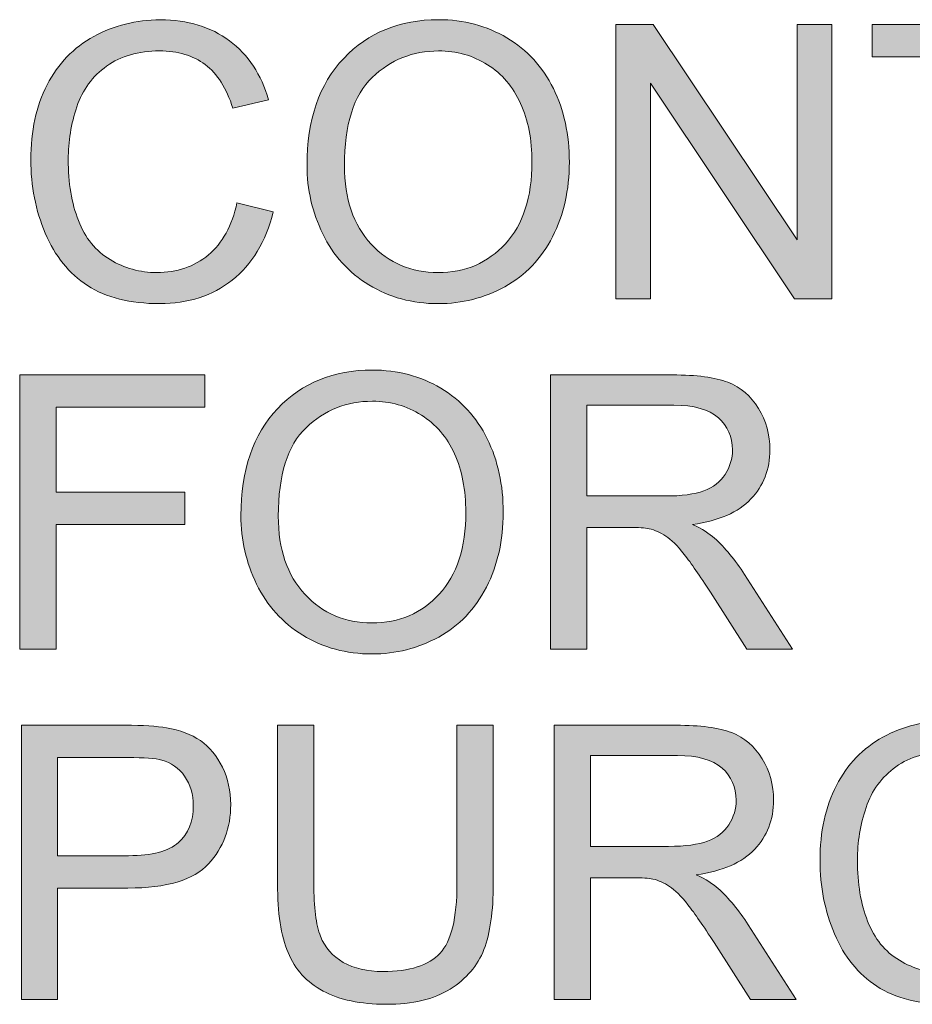
# Model space of a CAD drawing. Units: inches. Extents: x 0.1 to 9.5, y 0 to 10.9.
# Drawn here: x 0.5 to 0.9, y 2.8 to 3.1 of the extents above; entities that cross this region are included whole.
import ezdxf

# ---------------------------------------------------------------- set-up
doc = ezdxf.new("R2010")
doc.units = ezdxf.units.IN
doc.header["$MEASUREMENT"] = 0
doc.layers.add('LAYER_1', color=7, linetype='Continuous')

# ---------------------------------------------------------------- blocks, each defined once
blk = doc.blocks.new('block 378')
at = {"layer": 'LAYER_1', "true_color": 0xffffff}
h = blk.add_hatch(color=7, dxfattribs=at)
h.dxf.hatch_style = 2
edge = h.paths.add_edge_path()
edge.add_spline(control_points=[(0.91419, 2.79835), (0.91419, 2.79835), (0.92794, 2.79488), (0.92794, 2.79488), (0.92506, 2.78358), (0.91987, 2.77497), (0.91239, 2.76904), (0.90489, 2.76312), (0.89574, 2.76015), (0.88492, 2.76015), (0.87372, 2.76015), (0.86461, 2.76242), (0.85759, 2.76699), (0.85058, 2.77155), (0.84524, 2.77816), (0.84157, 2.7868), (0.83791, 2.79545), (0.83608, 2.80474), (0.83608, 2.81466), (0.83608, 2.82548), (0.83815, 2.83492), (0.84229, 2.84298), (0.84642, 2.85103), (0.8523, 2.85715), (0.85993, 2.86134), (0.86757, 2.86552), (0.87596, 2.86761), (0.88513, 2.86761), (0.89553, 2.86761), (0.90427, 2.86496), (0.91136, 2.85967), (0.91845, 2.85438), (0.92339, 2.84694), (0.92617, 2.83735), (0.92617, 2.83735), (0.91263, 2.83415), (0.91263, 2.83415), (0.91022, 2.84172), (0.90672, 2.84722), (0.90215, 2.85067), (0.89756, 2.85411), (0.8918, 2.85585), (0.88485, 2.85585), (0.87686, 2.85585), (0.87019, 2.85392), (0.86482, 2.8501), (0.85946, 2.84627), (0.85569, 2.84113), (0.85352, 2.83469), (0.85135, 2.82823), (0.85026, 2.82159), (0.85026, 2.81472), (0.85026, 2.80589), (0.85154, 2.79818), (0.85412, 2.79159), (0.8567, 2.78499), (0.8607, 2.78007), (0.86614, 2.7768), (0.87157, 2.77355), (0.87745, 2.77192), (0.88378, 2.77192), (0.89149, 2.77192), (0.89801, 2.77414), (0.90335, 2.77858), (0.90869, 2.78303), (0.91231, 2.78962), (0.91419, 2.79835)], knot_values=[0, 0, 0, 0, 1, 1, 1, 2, 2, 2, 3, 3, 3, 4, 4, 4, 5, 5, 5, 6, 6, 6, 7, 7, 7, 8, 8, 8, 9, 9, 9, 10, 10, 10, 11, 11, 11, 12, 12, 12, 13, 13, 13, 14, 14, 14, 15, 15, 15, 16, 16, 16, 17, 17, 17, 18, 18, 18, 19, 19, 19, 20, 20, 20, 21, 21, 21, 22, 22, 22, 22], degree=3, periodic=1)
h = blk.add_hatch(color=7, dxfattribs=at)
h.dxf.hatch_style = 2
edge = h.paths.add_edge_path()
edge.add_spline(control_points=[(0.53355, 2.76192), (0.53355, 2.76192), (0.53355, 2.86583), (0.53355, 2.86583), (0.53355, 2.86583), (0.57275, 2.86583), (0.57275, 2.86583), (0.57965, 2.86583), (0.58492, 2.86551), (0.58856, 2.86484), (0.59366, 2.864), (0.59793, 2.86237), (0.60139, 2.85999), (0.60484, 2.8576), (0.60761, 2.85426), (0.60971, 2.84996), (0.61182, 2.84566), (0.61287, 2.84093), (0.61287, 2.83579), (0.61287, 2.82694), (0.61006, 2.81947), (0.60444, 2.81335), (0.59881, 2.80722), (0.58865, 2.80417), (0.57395, 2.80417), (0.57395, 2.80417), (0.5473, 2.80417), (0.5473, 2.80417), (0.5473, 2.80417), (0.5473, 2.76192), (0.5473, 2.76192), (0.5473, 2.76192), (0.53355, 2.76192), (0.53355, 2.76192)], knot_values=[0, 0, 0, 0, 1, 1, 1, 2, 2, 2, 3, 3, 3, 4, 4, 4, 5, 5, 5, 6, 6, 6, 7, 7, 7, 8, 8, 8, 9, 9, 9, 10, 10, 10, 11, 11, 11, 11], degree=3, periodic=1)
edge = h.paths.add_edge_path()
edge.add_spline(control_points=[(0.5473, 2.81643), (0.5473, 2.81643), (0.57417, 2.81643), (0.57417, 2.81643), (0.58305, 2.81643), (0.58936, 2.81809), (0.59309, 2.8214), (0.59683, 2.82471), (0.59869, 2.82936), (0.59869, 2.83535), (0.59869, 2.83971), (0.5976, 2.84342), (0.5954, 2.84652), (0.5932, 2.84961), (0.5903, 2.85166), (0.58672, 2.85265), (0.5844, 2.85327), (0.58013, 2.85357), (0.57389, 2.85357), (0.57389, 2.85357), (0.5473, 2.85357), (0.5473, 2.85357), (0.5473, 2.85357), (0.5473, 2.81643), (0.5473, 2.81643)], knot_values=[0, 0, 0, 0, 1, 1, 1, 2, 2, 2, 3, 3, 3, 4, 4, 4, 5, 5, 5, 6, 6, 6, 7, 7, 7, 8, 8, 8, 8], degree=3, periodic=1)
h = blk.add_hatch(color=7, dxfattribs=at)
h.dxf.hatch_style = 2
edge = h.paths.add_edge_path()
edge.add_spline(control_points=[(0.69857, 2.86583), (0.69857, 2.86583), (0.71232, 2.86583), (0.71232, 2.86583), (0.71232, 2.86583), (0.71232, 2.8058), (0.71232, 2.8058), (0.71232, 2.79536), (0.71114, 2.78706), (0.70878, 2.78092), (0.70641, 2.77478), (0.70215, 2.76978), (0.69598, 2.76592), (0.68982, 2.76207), (0.68172, 2.76015), (0.67171, 2.76015), (0.66197, 2.76015), (0.65401, 2.76183), (0.64782, 2.76518), (0.64163, 2.76854), (0.63721, 2.7734), (0.63456, 2.77974), (0.63192, 2.78611), (0.63059, 2.79479), (0.63059, 2.8058), (0.63059, 2.8058), (0.63059, 2.86583), (0.63059, 2.86583), (0.63059, 2.86583), (0.64435, 2.86583), (0.64435, 2.86583), (0.64435, 2.86583), (0.64435, 2.80587), (0.64435, 2.80587), (0.64435, 2.79685), (0.64518, 2.79019), (0.64686, 2.78592), (0.64854, 2.78164), (0.65142, 2.77835), (0.65551, 2.77603), (0.65959, 2.77371), (0.66459, 2.77256), (0.6705, 2.77256), (0.68061, 2.77256), (0.68782, 2.77485), (0.69212, 2.77943), (0.69642, 2.78402), (0.69857, 2.79283), (0.69857, 2.80587), (0.69857, 2.80587), (0.69857, 2.86583), (0.69857, 2.86583)], knot_values=[0, 0, 0, 0, 1, 1, 1, 2, 2, 2, 3, 3, 3, 4, 4, 4, 5, 5, 5, 6, 6, 6, 7, 7, 7, 8, 8, 8, 9, 9, 9, 10, 10, 10, 11, 11, 11, 12, 12, 12, 13, 13, 13, 14, 14, 14, 15, 15, 15, 16, 16, 16, 17, 17, 17, 17], degree=3, periodic=1)
h = blk.add_hatch(color=7, dxfattribs=at)
h.dxf.hatch_style = 2
edge = h.paths.add_edge_path()
edge.add_spline(control_points=[(0.73543, 2.76192), (0.73543, 2.76192), (0.73543, 2.86583), (0.73543, 2.86583), (0.73543, 2.86583), (0.7815, 2.86583), (0.7815, 2.86583), (0.79076, 2.86583), (0.7978, 2.86491), (0.80262, 2.86304), (0.80744, 2.86117), (0.81129, 2.85787), (0.81418, 2.85315), (0.81706, 2.84843), (0.8185, 2.84321), (0.8185, 2.83748), (0.8185, 2.83011), (0.81611, 2.82389), (0.81134, 2.81885), (0.80657, 2.81379), (0.79919, 2.81057), (0.78923, 2.8092), (0.79286, 2.80745), (0.79563, 2.80573), (0.79752, 2.80402), (0.80153, 2.80035), (0.80534, 2.79574), (0.80893, 2.7902), (0.80893, 2.7902), (0.82701, 2.76192), (0.82701, 2.76192), (0.82701, 2.76192), (0.80971, 2.76192), (0.80971, 2.76192), (0.80971, 2.76192), (0.79596, 2.78354), (0.79596, 2.78354), (0.79194, 2.78978), (0.78864, 2.79456), (0.78604, 2.79787), (0.78343, 2.80116), (0.78111, 2.80348), (0.77905, 2.80481), (0.777, 2.80613), (0.77491, 2.80705), (0.77278, 2.80758), (0.77122, 2.8079), (0.76867, 2.80806), (0.76512, 2.80806), (0.76512, 2.80806), (0.74918, 2.80806), (0.74918, 2.80806), (0.74918, 2.80806), (0.74918, 2.76192), (0.74918, 2.76192), (0.74918, 2.76192), (0.73543, 2.76192), (0.73543, 2.76192)], knot_values=[0, 0, 0, 0, 1, 1, 1, 2, 2, 2, 3, 3, 3, 4, 4, 4, 5, 5, 5, 6, 6, 6, 7, 7, 7, 8, 8, 8, 9, 9, 9, 10, 10, 10, 11, 11, 11, 12, 12, 12, 13, 13, 13, 14, 14, 14, 15, 15, 15, 16, 16, 16, 17, 17, 17, 18, 18, 18, 19, 19, 19, 19], degree=3, periodic=1)
edge = h.paths.add_edge_path()
edge.add_spline(control_points=[(0.74918, 2.81997), (0.74918, 2.81997), (0.77873, 2.81997), (0.77873, 2.81997), (0.78502, 2.81997), (0.78994, 2.82062), (0.79348, 2.82193), (0.79702, 2.82323), (0.79972, 2.8253), (0.80156, 2.82817), (0.8034, 2.83103), (0.80432, 2.83413), (0.80432, 2.83748), (0.80432, 2.84239), (0.80254, 2.84644), (0.79897, 2.84961), (0.7954, 2.85277), (0.78977, 2.85436), (0.78206, 2.85436), (0.78206, 2.85436), (0.74918, 2.85436), (0.74918, 2.85436), (0.74918, 2.85436), (0.74918, 2.81997), (0.74918, 2.81997)], knot_values=[0, 0, 0, 0, 1, 1, 1, 2, 2, 2, 3, 3, 3, 4, 4, 4, 5, 5, 5, 6, 6, 6, 7, 7, 7, 8, 8, 8, 8], degree=3, periodic=1)
at = {"layer": 'LAYER_1', "lineweight": 0}
for points, knots in [([(0.91419, 2.79835), (0.91419, 2.79835), (0.92794, 2.79488), (0.92794, 2.79488), (0.92506, 2.78358), (0.91987, 2.77497), (0.91239, 2.76904), (0.90489, 2.76312), (0.89574, 2.76015), (0.88492, 2.76015), (0.87372, 2.76015), (0.86461, 2.76242), (0.85759, 2.76699), (0.85058, 2.77155), (0.84524, 2.77816), (0.84157, 2.7868), (0.83791, 2.79545), (0.83608, 2.80474), (0.83608, 2.81466), (0.83608, 2.82548), (0.83815, 2.83492), (0.84229, 2.84298), (0.84642, 2.85103), (0.8523, 2.85715), (0.85993, 2.86134), (0.86757, 2.86552), (0.87596, 2.86761), (0.88513, 2.86761), (0.89553, 2.86761), (0.90427, 2.86496), (0.91136, 2.85967), (0.91845, 2.85438), (0.92339, 2.84694), (0.92617, 2.83735), (0.92617, 2.83735), (0.91263, 2.83415), (0.91263, 2.83415), (0.91022, 2.84172), (0.90672, 2.84722), (0.90215, 2.85067), (0.89756, 2.85411), (0.8918, 2.85585), (0.88485, 2.85585), (0.87686, 2.85585), (0.87019, 2.85392), (0.86482, 2.8501), (0.85946, 2.84627), (0.85569, 2.84113), (0.85352, 2.83469), (0.85135, 2.82823), (0.85026, 2.82159), (0.85026, 2.81472), (0.85026, 2.80589), (0.85154, 2.79818), (0.85412, 2.79159), (0.8567, 2.78499), (0.8607, 2.78007), (0.86614, 2.7768), (0.87157, 2.77355), (0.87745, 2.77192), (0.88378, 2.77192), (0.89149, 2.77192), (0.89801, 2.77414), (0.90335, 2.77858), (0.90869, 2.78303), (0.91231, 2.78962), (0.91419, 2.79835)], [0, 0, 0, 0, 1, 1, 1, 2, 2, 2, 3, 3, 3, 4, 4, 4, 5, 5, 5, 6, 6, 6, 7, 7, 7, 8, 8, 8, 9, 9, 9, 10, 10, 10, 11, 11, 11, 12, 12, 12, 13, 13, 13, 14, 14, 14, 15, 15, 15, 16, 16, 16, 17, 17, 17, 18, 18, 18, 19, 19, 19, 20, 20, 20, 21, 21, 21, 22, 22, 22, 22]), ([(0.53355, 2.76192), (0.53355, 2.76192), (0.53355, 2.86583), (0.53355, 2.86583), (0.53355, 2.86583), (0.57275, 2.86583), (0.57275, 2.86583), (0.57965, 2.86583), (0.58492, 2.86551), (0.58856, 2.86484), (0.59366, 2.864), (0.59793, 2.86237), (0.60139, 2.85999), (0.60484, 2.8576), (0.60761, 2.85426), (0.60971, 2.84996), (0.61182, 2.84566), (0.61287, 2.84093), (0.61287, 2.83579), (0.61287, 2.82694), (0.61006, 2.81947), (0.60444, 2.81335), (0.59881, 2.80722), (0.58865, 2.80417), (0.57395, 2.80417), (0.57395, 2.80417), (0.5473, 2.80417), (0.5473, 2.80417), (0.5473, 2.80417), (0.5473, 2.76192), (0.5473, 2.76192), (0.5473, 2.76192), (0.53355, 2.76192), (0.53355, 2.76192)], [0, 0, 0, 0, 1, 1, 1, 2, 2, 2, 3, 3, 3, 4, 4, 4, 5, 5, 5, 6, 6, 6, 7, 7, 7, 8, 8, 8, 9, 9, 9, 10, 10, 10, 11, 11, 11, 11]), ([(0.69857, 2.86583), (0.69857, 2.86583), (0.71232, 2.86583), (0.71232, 2.86583), (0.71232, 2.86583), (0.71232, 2.8058), (0.71232, 2.8058), (0.71232, 2.79536), (0.71114, 2.78706), (0.70878, 2.78092), (0.70641, 2.77478), (0.70215, 2.76978), (0.69598, 2.76592), (0.68982, 2.76207), (0.68172, 2.76015), (0.67171, 2.76015), (0.66197, 2.76015), (0.65401, 2.76183), (0.64782, 2.76518), (0.64163, 2.76854), (0.63721, 2.7734), (0.63456, 2.77974), (0.63192, 2.78611), (0.63059, 2.79479), (0.63059, 2.8058), (0.63059, 2.8058), (0.63059, 2.86583), (0.63059, 2.86583), (0.63059, 2.86583), (0.64435, 2.86583), (0.64435, 2.86583), (0.64435, 2.86583), (0.64435, 2.80587), (0.64435, 2.80587), (0.64435, 2.79685), (0.64518, 2.79019), (0.64686, 2.78592), (0.64854, 2.78164), (0.65142, 2.77835), (0.65551, 2.77603), (0.65959, 2.77371), (0.66459, 2.77256), (0.6705, 2.77256), (0.68061, 2.77256), (0.68782, 2.77485), (0.69212, 2.77943), (0.69642, 2.78402), (0.69857, 2.79283), (0.69857, 2.80587), (0.69857, 2.80587), (0.69857, 2.86583), (0.69857, 2.86583)], [0, 0, 0, 0, 1, 1, 1, 2, 2, 2, 3, 3, 3, 4, 4, 4, 5, 5, 5, 6, 6, 6, 7, 7, 7, 8, 8, 8, 9, 9, 9, 10, 10, 10, 11, 11, 11, 12, 12, 12, 13, 13, 13, 14, 14, 14, 15, 15, 15, 16, 16, 16, 17, 17, 17, 17]), ([(0.73543, 2.76192), (0.73543, 2.76192), (0.73543, 2.86583), (0.73543, 2.86583), (0.73543, 2.86583), (0.7815, 2.86583), (0.7815, 2.86583), (0.79076, 2.86583), (0.7978, 2.86491), (0.80262, 2.86304), (0.80744, 2.86117), (0.81129, 2.85787), (0.81418, 2.85315), (0.81706, 2.84843), (0.8185, 2.84321), (0.8185, 2.83748), (0.8185, 2.83011), (0.81611, 2.82389), (0.81134, 2.81885), (0.80657, 2.81379), (0.79919, 2.81057), (0.78923, 2.8092), (0.79286, 2.80745), (0.79563, 2.80573), (0.79752, 2.80402), (0.80153, 2.80035), (0.80534, 2.79574), (0.80893, 2.7902), (0.80893, 2.7902), (0.82701, 2.76192), (0.82701, 2.76192), (0.82701, 2.76192), (0.80971, 2.76192), (0.80971, 2.76192), (0.80971, 2.76192), (0.79596, 2.78354), (0.79596, 2.78354), (0.79194, 2.78978), (0.78864, 2.79456), (0.78604, 2.79787), (0.78343, 2.80116), (0.78111, 2.80348), (0.77905, 2.80481), (0.777, 2.80613), (0.77491, 2.80705), (0.77278, 2.80758), (0.77122, 2.8079), (0.76867, 2.80806), (0.76512, 2.80806), (0.76512, 2.80806), (0.74918, 2.80806), (0.74918, 2.80806), (0.74918, 2.80806), (0.74918, 2.76192), (0.74918, 2.76192), (0.74918, 2.76192), (0.73543, 2.76192), (0.73543, 2.76192)], [0, 0, 0, 0, 1, 1, 1, 2, 2, 2, 3, 3, 3, 4, 4, 4, 5, 5, 5, 6, 6, 6, 7, 7, 7, 8, 8, 8, 9, 9, 9, 10, 10, 10, 11, 11, 11, 12, 12, 12, 13, 13, 13, 14, 14, 14, 15, 15, 15, 16, 16, 16, 17, 17, 17, 18, 18, 18, 19, 19, 19, 19]), ([(0.5473, 2.81643), (0.5473, 2.81643), (0.57417, 2.81643), (0.57417, 2.81643), (0.58305, 2.81643), (0.58936, 2.81809), (0.59309, 2.8214), (0.59683, 2.82471), (0.59869, 2.82936), (0.59869, 2.83535), (0.59869, 2.83971), (0.5976, 2.84342), (0.5954, 2.84652), (0.5932, 2.84961), (0.5903, 2.85166), (0.58672, 2.85265), (0.5844, 2.85327), (0.58013, 2.85357), (0.57389, 2.85357), (0.57389, 2.85357), (0.5473, 2.85357), (0.5473, 2.85357), (0.5473, 2.85357), (0.5473, 2.81643), (0.5473, 2.81643)], [0, 0, 0, 0, 1, 1, 1, 2, 2, 2, 3, 3, 3, 4, 4, 4, 5, 5, 5, 6, 6, 6, 7, 7, 7, 8, 8, 8, 8]), ([(0.74918, 2.81997), (0.74918, 2.81997), (0.77873, 2.81997), (0.77873, 2.81997), (0.78502, 2.81997), (0.78994, 2.82062), (0.79348, 2.82193), (0.79702, 2.82323), (0.79972, 2.8253), (0.80156, 2.82817), (0.8034, 2.83103), (0.80432, 2.83413), (0.80432, 2.83748), (0.80432, 2.84239), (0.80254, 2.84644), (0.79897, 2.84961), (0.7954, 2.85277), (0.78977, 2.85436), (0.78206, 2.85436), (0.78206, 2.85436), (0.74918, 2.85436), (0.74918, 2.85436), (0.74918, 2.85436), (0.74918, 2.81997), (0.74918, 2.81997)], [0, 0, 0, 0, 1, 1, 1, 2, 2, 2, 3, 3, 3, 4, 4, 4, 5, 5, 5, 6, 6, 6, 7, 7, 7, 8, 8, 8, 8])]:
    blk.add_open_spline(points, degree=3, knots=knots, dxfattribs=at)
blk = doc.blocks.new('block 377')
at = {"layer": 'LAYER_1'}
blk.add_blockref('block 378', (0, 0), dxfattribs=at)
blk = doc.blocks.new('block 376')
at = {"layer": 'LAYER_1'}
blk.add_blockref('block 377', (0, 0), dxfattribs=at)
blk = doc.blocks.new('block 381')
at = {"layer": 'LAYER_1', "true_color": 0xffffff}
h = blk.add_hatch(color=7, dxfattribs=at)
h.dxf.hatch_style = 2
h.paths.add_polyline_path([(0.53293, 2.8946), (0.53293, 2.99851), (0.60303, 2.99851), (0.60303, 2.98625), (0.54668, 2.98625), (0.54668, 2.95407), (0.59545, 2.95407), (0.59545, 2.94181), (0.54668, 2.94181), (0.54668, 2.8946)])
h = blk.add_hatch(color=7, dxfattribs=at)
h.dxf.hatch_style = 2
edge = h.paths.add_edge_path()
edge.add_spline(control_points=[(0.61671, 2.9452), (0.61671, 2.96246), (0.62134, 2.97597), (0.6306, 2.98572), (0.63987, 2.99548), (0.65182, 3.00035), (0.66647, 3.00035), (0.67607, 3.00035), (0.68471, 2.99806), (0.69242, 2.99348), (0.70011, 2.98889), (0.70599, 2.9825), (0.71003, 2.97431), (0.71407, 2.96611), (0.71609, 2.95681), (0.71609, 2.94641), (0.71609, 2.93587), (0.71396, 2.92645), (0.70971, 2.91813), (0.70546, 2.90982), (0.69943, 2.90352), (0.69164, 2.89924), (0.68384, 2.89497), (0.67543, 2.89282), (0.6664, 2.89282), (0.65662, 2.89282), (0.64787, 2.8952), (0.64017, 2.89992), (0.63247, 2.90464), (0.62663, 2.91109), (0.62267, 2.91927), (0.61869, 2.92744), (0.61671, 2.93609), (0.61671, 2.9452)], knot_values=[0, 0, 0, 0, 1, 1, 1, 2, 2, 2, 3, 3, 3, 4, 4, 4, 5, 5, 5, 6, 6, 6, 7, 7, 7, 8, 8, 8, 9, 9, 9, 10, 10, 10, 11, 11, 11, 11], degree=3, periodic=1)
edge = h.paths.add_edge_path()
edge.add_spline(control_points=[(0.63089, 2.945), (0.63089, 2.93247), (0.63426, 2.92261), (0.64099, 2.91541), (0.64773, 2.9082), (0.65617, 2.9046), (0.66633, 2.9046), (0.67668, 2.9046), (0.68519, 2.90823), (0.69188, 2.91551), (0.69857, 2.92278), (0.70191, 2.93311), (0.70191, 2.94648), (0.70191, 2.95494), (0.70048, 2.96233), (0.69763, 2.96864), (0.69476, 2.97495), (0.69059, 2.97983), (0.68508, 2.9833), (0.67957, 2.98679), (0.67339, 2.98853), (0.66654, 2.98853), (0.65681, 2.98853), (0.64843, 2.98518), (0.64141, 2.97849), (0.6344, 2.9718), (0.63089, 2.96064), (0.63089, 2.945)], knot_values=[0, 0, 0, 0, 1, 1, 1, 2, 2, 2, 3, 3, 3, 4, 4, 4, 5, 5, 5, 6, 6, 6, 7, 7, 7, 8, 8, 8, 9, 9, 9, 9], degree=3, periodic=1)
h = blk.add_hatch(color=7, dxfattribs=at)
h.dxf.hatch_style = 2
edge = h.paths.add_edge_path()
edge.add_spline(control_points=[(0.73402, 2.8946), (0.73402, 2.8946), (0.73402, 2.99851), (0.73402, 2.99851), (0.73402, 2.99851), (0.7801, 2.99851), (0.7801, 2.99851), (0.78935, 2.99851), (0.7964, 2.99759), (0.80122, 2.99571), (0.80604, 2.99384), (0.80989, 2.99055), (0.81277, 2.98583), (0.81565, 2.98111), (0.8171, 2.97588), (0.8171, 2.97016), (0.8171, 2.96278), (0.81471, 2.95657), (0.80994, 2.95152), (0.80516, 2.94647), (0.79779, 2.94325), (0.78782, 2.94188), (0.79146, 2.94013), (0.79422, 2.93841), (0.79612, 2.9367), (0.80013, 2.93302), (0.80393, 2.92841), (0.80753, 2.92288), (0.80753, 2.92288), (0.8256, 2.8946), (0.8256, 2.8946), (0.8256, 2.8946), (0.80831, 2.8946), (0.80831, 2.8946), (0.80831, 2.8946), (0.79456, 2.91622), (0.79456, 2.91622), (0.79054, 2.92246), (0.78723, 2.92723), (0.78463, 2.93054), (0.78203, 2.93384), (0.7797, 2.93616), (0.77765, 2.93749), (0.77559, 2.9388), (0.77351, 2.93972), (0.77138, 2.94025), (0.76982, 2.94058), (0.76727, 2.94074), (0.76372, 2.94074), (0.76372, 2.94074), (0.74778, 2.94074), (0.74778, 2.94074), (0.74778, 2.94074), (0.74778, 2.8946), (0.74778, 2.8946), (0.74778, 2.8946), (0.73402, 2.8946), (0.73402, 2.8946)], knot_values=[0, 0, 0, 0, 1, 1, 1, 2, 2, 2, 3, 3, 3, 4, 4, 4, 5, 5, 5, 6, 6, 6, 7, 7, 7, 8, 8, 8, 9, 9, 9, 10, 10, 10, 11, 11, 11, 12, 12, 12, 13, 13, 13, 14, 14, 14, 15, 15, 15, 16, 16, 16, 17, 17, 17, 18, 18, 18, 19, 19, 19, 19], degree=3, periodic=1)
edge = h.paths.add_edge_path()
edge.add_spline(control_points=[(0.74778, 2.95265), (0.74778, 2.95265), (0.77733, 2.95265), (0.77733, 2.95265), (0.78362, 2.95265), (0.78853, 2.9533), (0.79207, 2.9546), (0.79562, 2.95591), (0.79831, 2.95798), (0.80016, 2.96084), (0.802, 2.9637), (0.80292, 2.96681), (0.80292, 2.97016), (0.80292, 2.97507), (0.80113, 2.97911), (0.79757, 2.98229), (0.794, 2.98545), (0.78836, 2.98703), (0.78066, 2.98703), (0.78066, 2.98703), (0.74778, 2.98703), (0.74778, 2.98703), (0.74778, 2.98703), (0.74778, 2.95265), (0.74778, 2.95265)], knot_values=[0, 0, 0, 0, 1, 1, 1, 2, 2, 2, 3, 3, 3, 4, 4, 4, 5, 5, 5, 6, 6, 6, 7, 7, 7, 8, 8, 8, 8], degree=3, periodic=1)
at = {"layer": 'LAYER_1', "lineweight": 0}
blk.add_lwpolyline([(0.53293, 2.8946), (0.53293, 2.99851), (0.60303, 2.99851), (0.60303, 2.98625), (0.54668, 2.98625), (0.54668, 2.95407), (0.59545, 2.95407), (0.59545, 2.94181), (0.54668, 2.94181), (0.54668, 2.8946), (0.53293, 2.8946)], dxfattribs=at)
for points, knots in [([(0.61671, 2.9452), (0.61671, 2.96246), (0.62134, 2.97597), (0.6306, 2.98572), (0.63987, 2.99548), (0.65182, 3.00035), (0.66647, 3.00035), (0.67607, 3.00035), (0.68471, 2.99806), (0.69242, 2.99348), (0.70011, 2.98889), (0.70599, 2.9825), (0.71003, 2.97431), (0.71407, 2.96611), (0.71609, 2.95681), (0.71609, 2.94641), (0.71609, 2.93587), (0.71396, 2.92645), (0.70971, 2.91813), (0.70546, 2.90982), (0.69943, 2.90352), (0.69164, 2.89924), (0.68384, 2.89497), (0.67543, 2.89282), (0.6664, 2.89282), (0.65662, 2.89282), (0.64787, 2.8952), (0.64017, 2.89992), (0.63247, 2.90464), (0.62663, 2.91109), (0.62267, 2.91927), (0.61869, 2.92744), (0.61671, 2.93609), (0.61671, 2.9452)], [0, 0, 0, 0, 1, 1, 1, 2, 2, 2, 3, 3, 3, 4, 4, 4, 5, 5, 5, 6, 6, 6, 7, 7, 7, 8, 8, 8, 9, 9, 9, 10, 10, 10, 11, 11, 11, 11]), ([(0.73402, 2.8946), (0.73402, 2.8946), (0.73402, 2.99851), (0.73402, 2.99851), (0.73402, 2.99851), (0.7801, 2.99851), (0.7801, 2.99851), (0.78935, 2.99851), (0.7964, 2.99759), (0.80122, 2.99571), (0.80604, 2.99384), (0.80989, 2.99055), (0.81277, 2.98583), (0.81565, 2.98111), (0.8171, 2.97588), (0.8171, 2.97016), (0.8171, 2.96278), (0.81471, 2.95657), (0.80994, 2.95152), (0.80516, 2.94647), (0.79779, 2.94325), (0.78782, 2.94188), (0.79146, 2.94013), (0.79422, 2.93841), (0.79612, 2.9367), (0.80013, 2.93302), (0.80393, 2.92841), (0.80753, 2.92288), (0.80753, 2.92288), (0.8256, 2.8946), (0.8256, 2.8946), (0.8256, 2.8946), (0.80831, 2.8946), (0.80831, 2.8946), (0.80831, 2.8946), (0.79456, 2.91622), (0.79456, 2.91622), (0.79054, 2.92246), (0.78723, 2.92723), (0.78463, 2.93054), (0.78203, 2.93384), (0.7797, 2.93616), (0.77765, 2.93749), (0.77559, 2.9388), (0.77351, 2.93972), (0.77138, 2.94025), (0.76982, 2.94058), (0.76727, 2.94074), (0.76372, 2.94074), (0.76372, 2.94074), (0.74778, 2.94074), (0.74778, 2.94074), (0.74778, 2.94074), (0.74778, 2.8946), (0.74778, 2.8946), (0.74778, 2.8946), (0.73402, 2.8946), (0.73402, 2.8946)], [0, 0, 0, 0, 1, 1, 1, 2, 2, 2, 3, 3, 3, 4, 4, 4, 5, 5, 5, 6, 6, 6, 7, 7, 7, 8, 8, 8, 9, 9, 9, 10, 10, 10, 11, 11, 11, 12, 12, 12, 13, 13, 13, 14, 14, 14, 15, 15, 15, 16, 16, 16, 17, 17, 17, 18, 18, 18, 19, 19, 19, 19]), ([(0.63089, 2.945), (0.63089, 2.93247), (0.63426, 2.92261), (0.64099, 2.91541), (0.64773, 2.9082), (0.65617, 2.9046), (0.66633, 2.9046), (0.67668, 2.9046), (0.68519, 2.90823), (0.69188, 2.91551), (0.69857, 2.92278), (0.70191, 2.93311), (0.70191, 2.94648), (0.70191, 2.95494), (0.70048, 2.96233), (0.69763, 2.96864), (0.69476, 2.97495), (0.69059, 2.97983), (0.68508, 2.9833), (0.67957, 2.98679), (0.67339, 2.98853), (0.66654, 2.98853), (0.65681, 2.98853), (0.64843, 2.98518), (0.64141, 2.97849), (0.6344, 2.9718), (0.63089, 2.96064), (0.63089, 2.945)], [0, 0, 0, 0, 1, 1, 1, 2, 2, 2, 3, 3, 3, 4, 4, 4, 5, 5, 5, 6, 6, 6, 7, 7, 7, 8, 8, 8, 9, 9, 9, 9]), ([(0.74778, 2.95265), (0.74778, 2.95265), (0.77733, 2.95265), (0.77733, 2.95265), (0.78362, 2.95265), (0.78853, 2.9533), (0.79207, 2.9546), (0.79562, 2.95591), (0.79831, 2.95798), (0.80016, 2.96084), (0.802, 2.9637), (0.80292, 2.96681), (0.80292, 2.97016), (0.80292, 2.97507), (0.80113, 2.97911), (0.79757, 2.98229), (0.794, 2.98545), (0.78836, 2.98703), (0.78066, 2.98703), (0.78066, 2.98703), (0.74778, 2.98703), (0.74778, 2.98703), (0.74778, 2.98703), (0.74778, 2.95265), (0.74778, 2.95265)], [0, 0, 0, 0, 1, 1, 1, 2, 2, 2, 3, 3, 3, 4, 4, 4, 5, 5, 5, 6, 6, 6, 7, 7, 7, 8, 8, 8, 8])]:
    blk.add_open_spline(points, degree=3, knots=knots, dxfattribs=at)
blk = doc.blocks.new('block 380')
at = {"layer": 'LAYER_1'}
blk.add_blockref('block 381', (0, 0), dxfattribs=at)
blk = doc.blocks.new('block 379')
at = {"layer": 'LAYER_1'}
blk.add_blockref('block 380', (0, 0), dxfattribs=at)
blk = doc.blocks.new('block 384')
at = {"layer": 'LAYER_1', "true_color": 0xffffff}
h = blk.add_hatch(color=7, dxfattribs=at)
h.dxf.hatch_style = 2
edge = h.paths.add_edge_path()
edge.add_spline(control_points=[(0.61524, 3.06371), (0.61524, 3.06371), (0.62899, 3.06023), (0.62899, 3.06023), (0.62611, 3.04894), (0.62092, 3.04032), (0.61344, 3.0344), (0.60594, 3.02847), (0.59679, 3.0255), (0.58597, 3.0255), (0.57477, 3.0255), (0.56566, 3.02778), (0.55864, 3.03235), (0.55163, 3.03691), (0.54628, 3.04351), (0.54262, 3.05215), (0.53896, 3.0608), (0.53713, 3.0701), (0.53713, 3.08001), (0.53713, 3.09083), (0.5392, 3.10027), (0.54333, 3.10833), (0.54747, 3.11639), (0.55335, 3.1225), (0.56098, 3.1267), (0.56862, 3.13087), (0.57701, 3.13296), (0.58618, 3.13296), (0.59658, 3.13296), (0.60532, 3.13032), (0.61241, 3.12503), (0.6195, 3.11974), (0.62444, 3.11229), (0.62722, 3.1027), (0.62722, 3.1027), (0.61368, 3.0995), (0.61368, 3.0995), (0.61127, 3.10707), (0.60777, 3.11258), (0.6032, 3.11602), (0.59861, 3.11947), (0.59285, 3.1212), (0.5859, 3.1212), (0.57791, 3.1212), (0.57123, 3.11928), (0.56587, 3.11545), (0.56051, 3.11163), (0.55674, 3.10649), (0.55457, 3.10004), (0.5524, 3.09359), (0.55131, 3.08694), (0.55131, 3.08008), (0.55131, 3.07125), (0.55259, 3.06353), (0.55517, 3.05694), (0.55775, 3.05035), (0.56175, 3.04542), (0.56719, 3.04215), (0.57262, 3.0389), (0.5785, 3.03727), (0.58483, 3.03727), (0.59254, 3.03727), (0.59906, 3.0395), (0.6044, 3.04393), (0.60974, 3.04838), (0.61336, 3.05497), (0.61524, 3.06371)], knot_values=[0, 0, 0, 0, 1, 1, 1, 2, 2, 2, 3, 3, 3, 4, 4, 4, 5, 5, 5, 6, 6, 6, 7, 7, 7, 8, 8, 8, 9, 9, 9, 10, 10, 10, 11, 11, 11, 12, 12, 12, 13, 13, 13, 14, 14, 14, 15, 15, 15, 16, 16, 16, 17, 17, 17, 18, 18, 18, 19, 19, 19, 20, 20, 20, 21, 21, 21, 22, 22, 22, 22], degree=3, periodic=1)
h = blk.add_hatch(color=7, dxfattribs=at)
h.dxf.hatch_style = 2
edge = h.paths.add_edge_path()
edge.add_spline(control_points=[(0.64176, 3.07788), (0.64176, 3.09513), (0.64639, 3.10864), (0.65565, 3.11839), (0.66491, 3.12816), (0.67687, 3.13303), (0.69151, 3.13303), (0.70111, 3.13303), (0.70976, 3.13074), (0.71746, 3.12615), (0.72516, 3.12157), (0.73103, 3.11518), (0.73507, 3.10699), (0.73912, 3.09878), (0.74114, 3.08949), (0.74114, 3.07909), (0.74114, 3.06855), (0.73901, 3.05912), (0.73475, 3.05081), (0.7305, 3.04249), (0.72447, 3.0362), (0.71668, 3.03191), (0.70888, 3.02764), (0.70047, 3.0255), (0.69145, 3.0255), (0.68166, 3.0255), (0.67292, 3.02787), (0.66522, 3.03259), (0.65752, 3.03731), (0.65168, 3.04377), (0.64771, 3.05195), (0.64374, 3.06011), (0.64176, 3.06877), (0.64176, 3.07788)], knot_values=[0, 0, 0, 0, 1, 1, 1, 2, 2, 2, 3, 3, 3, 4, 4, 4, 5, 5, 5, 6, 6, 6, 7, 7, 7, 8, 8, 8, 9, 9, 9, 10, 10, 10, 11, 11, 11, 11], degree=3, periodic=1)
edge = h.paths.add_edge_path()
edge.add_spline(control_points=[(0.65593, 3.07768), (0.65593, 3.06514), (0.6593, 3.05528), (0.66604, 3.04808), (0.67277, 3.04088), (0.68121, 3.03727), (0.69137, 3.03727), (0.70172, 3.03727), (0.71024, 3.04091), (0.71693, 3.04819), (0.72361, 3.05546), (0.72696, 3.06578), (0.72696, 3.07916), (0.72696, 3.08762), (0.72552, 3.09501), (0.72267, 3.10132), (0.71981, 3.10763), (0.71563, 3.11251), (0.71012, 3.11598), (0.70462, 3.11947), (0.69844, 3.1212), (0.69159, 3.1212), (0.68185, 3.1212), (0.67348, 3.11785), (0.66646, 3.11117), (0.65944, 3.10448), (0.65593, 3.09332), (0.65593, 3.07768)], knot_values=[0, 0, 0, 0, 1, 1, 1, 2, 2, 2, 3, 3, 3, 4, 4, 4, 5, 5, 5, 6, 6, 6, 7, 7, 7, 8, 8, 8, 9, 9, 9, 9], degree=3, periodic=1)
h = blk.add_hatch(color=7, dxfattribs=at)
h.dxf.hatch_style = 2
h.paths.add_polyline_path([(0.75871, 3.02728), (0.75871, 3.13118), (0.77282, 3.13118), (0.8274, 3.0496), (0.8274, 3.13118), (0.84058, 3.13118), (0.84058, 3.02728), (0.82648, 3.02728), (0.7719, 3.10893), (0.7719, 3.02728)])
h = blk.add_hatch(color=7, dxfattribs=at)
h.dxf.hatch_style = 2
h.paths.add_polyline_path([(0.89013, 3.02728), (0.89013, 3.11892), (0.8559, 3.11892), (0.8559, 3.13118), (0.93826, 3.13118), (0.93826, 3.11892), (0.90388, 3.11892), (0.90388, 3.02728)])
at = {"layer": 'LAYER_1', "lineweight": 0}
for points in [[(0.75871, 3.02728), (0.75871, 3.13118), (0.77282, 3.13118), (0.8274, 3.0496), (0.8274, 3.13118), (0.84058, 3.13118), (0.84058, 3.02728), (0.82648, 3.02728), (0.7719, 3.10893), (0.7719, 3.02728), (0.75871, 3.02728)], [(0.89013, 3.02728), (0.89013, 3.11892), (0.8559, 3.11892), (0.8559, 3.13118), (0.93826, 3.13118), (0.93826, 3.11892), (0.90388, 3.11892), (0.90388, 3.02728), (0.89013, 3.02728)]]:
    blk.add_lwpolyline(points, dxfattribs=at)
for points, knots in [([(0.61524, 3.06371), (0.61524, 3.06371), (0.62899, 3.06023), (0.62899, 3.06023), (0.62611, 3.04894), (0.62092, 3.04032), (0.61344, 3.0344), (0.60594, 3.02847), (0.59679, 3.0255), (0.58597, 3.0255), (0.57477, 3.0255), (0.56566, 3.02778), (0.55864, 3.03235), (0.55163, 3.03691), (0.54628, 3.04351), (0.54262, 3.05215), (0.53896, 3.0608), (0.53713, 3.0701), (0.53713, 3.08001), (0.53713, 3.09083), (0.5392, 3.10027), (0.54333, 3.10833), (0.54747, 3.11639), (0.55335, 3.1225), (0.56098, 3.1267), (0.56862, 3.13087), (0.57701, 3.13296), (0.58618, 3.13296), (0.59658, 3.13296), (0.60532, 3.13032), (0.61241, 3.12503), (0.6195, 3.11974), (0.62444, 3.11229), (0.62722, 3.1027), (0.62722, 3.1027), (0.61368, 3.0995), (0.61368, 3.0995), (0.61127, 3.10707), (0.60777, 3.11258), (0.6032, 3.11602), (0.59861, 3.11947), (0.59285, 3.1212), (0.5859, 3.1212), (0.57791, 3.1212), (0.57123, 3.11928), (0.56587, 3.11545), (0.56051, 3.11163), (0.55674, 3.10649), (0.55457, 3.10004), (0.5524, 3.09359), (0.55131, 3.08694), (0.55131, 3.08008), (0.55131, 3.07125), (0.55259, 3.06353), (0.55517, 3.05694), (0.55775, 3.05035), (0.56175, 3.04542), (0.56719, 3.04215), (0.57262, 3.0389), (0.5785, 3.03727), (0.58483, 3.03727), (0.59254, 3.03727), (0.59906, 3.0395), (0.6044, 3.04393), (0.60974, 3.04838), (0.61336, 3.05497), (0.61524, 3.06371)], [0, 0, 0, 0, 1, 1, 1, 2, 2, 2, 3, 3, 3, 4, 4, 4, 5, 5, 5, 6, 6, 6, 7, 7, 7, 8, 8, 8, 9, 9, 9, 10, 10, 10, 11, 11, 11, 12, 12, 12, 13, 13, 13, 14, 14, 14, 15, 15, 15, 16, 16, 16, 17, 17, 17, 18, 18, 18, 19, 19, 19, 20, 20, 20, 21, 21, 21, 22, 22, 22, 22]), ([(0.64176, 3.07788), (0.64176, 3.09513), (0.64639, 3.10864), (0.65565, 3.11839), (0.66491, 3.12816), (0.67687, 3.13303), (0.69151, 3.13303), (0.70111, 3.13303), (0.70976, 3.13074), (0.71746, 3.12615), (0.72516, 3.12157), (0.73103, 3.11518), (0.73507, 3.10699), (0.73912, 3.09878), (0.74114, 3.08949), (0.74114, 3.07909), (0.74114, 3.06855), (0.73901, 3.05912), (0.73475, 3.05081), (0.7305, 3.04249), (0.72447, 3.0362), (0.71668, 3.03191), (0.70888, 3.02764), (0.70047, 3.0255), (0.69145, 3.0255), (0.68166, 3.0255), (0.67292, 3.02787), (0.66522, 3.03259), (0.65752, 3.03731), (0.65168, 3.04377), (0.64771, 3.05195), (0.64374, 3.06011), (0.64176, 3.06877), (0.64176, 3.07788)], [0, 0, 0, 0, 1, 1, 1, 2, 2, 2, 3, 3, 3, 4, 4, 4, 5, 5, 5, 6, 6, 6, 7, 7, 7, 8, 8, 8, 9, 9, 9, 10, 10, 10, 11, 11, 11, 11]), ([(0.65593, 3.07768), (0.65593, 3.06514), (0.6593, 3.05528), (0.66604, 3.04808), (0.67277, 3.04088), (0.68121, 3.03727), (0.69137, 3.03727), (0.70172, 3.03727), (0.71024, 3.04091), (0.71693, 3.04819), (0.72361, 3.05546), (0.72696, 3.06578), (0.72696, 3.07916), (0.72696, 3.08762), (0.72552, 3.09501), (0.72267, 3.10132), (0.71981, 3.10763), (0.71563, 3.11251), (0.71012, 3.11598), (0.70462, 3.11947), (0.69844, 3.1212), (0.69159, 3.1212), (0.68185, 3.1212), (0.67348, 3.11785), (0.66646, 3.11117), (0.65944, 3.10448), (0.65593, 3.09332), (0.65593, 3.07768)], [0, 0, 0, 0, 1, 1, 1, 2, 2, 2, 3, 3, 3, 4, 4, 4, 5, 5, 5, 6, 6, 6, 7, 7, 7, 8, 8, 8, 9, 9, 9, 9])]:
    blk.add_open_spline(points, degree=3, knots=knots, dxfattribs=at)
blk = doc.blocks.new('block 383')
at = {"layer": 'LAYER_1'}
blk.add_blockref('block 384', (0, 0), dxfattribs=at)
blk = doc.blocks.new('block 382')
at = {"layer": 'LAYER_1'}
blk.add_blockref('block 383', (0, 0), dxfattribs=at)

msp = doc.modelspace()

# ---------------------------------------------------------------- block references
at = {"layer": 'LAYER_1'}
for name in ['block 382', 'block 379', 'block 376']:
    msp.add_blockref(name, (0, 0), dxfattribs=at)

doc.saveas('drawing.dxf')
